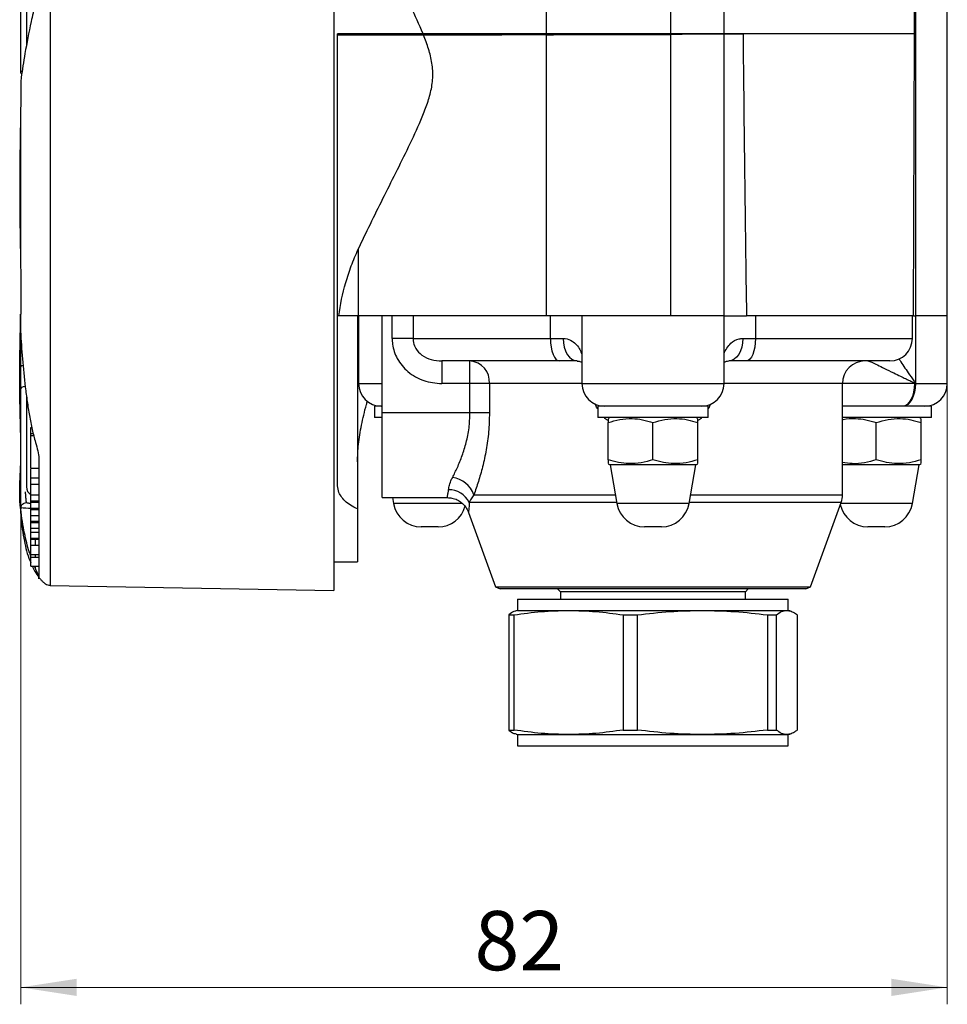
# Model space of a CAD drawing. Units: millimetres. Extents: x 6 to 413, y 7 to 291.
# Drawn here: x 267 to 322, y 135 to 193 of the extents above; entities that cross this region are included whole.
import ezdxf

# ---------------------------------------------------------------- set-up
doc = ezdxf.new("R2010")
doc.units = ezdxf.units.MM
doc.styles.add('SLDTEXTSTYLE2', font='TXT', dxfattribs={"width": 0.75})
doc.dimstyles.new('SLDDIMSTYLE0', dxfattribs={"dimtxt": 3.5, "dimasz": 3.302, "dimexe": 0, "dimexo": 0.0625, "dimgap": 0.875, "dimtad": 1, "dimdec": 0, "dimlfac": 1.5, "dimrnd": 1e-09, "dimzin": 12, "dimdsep": 46, "dimtxsty": 'SLDTEXTSTYLE2', "dimsah": 1, "dimcen": 0.09, "dimadec": 0, "dimazin": 3, "dimtfac": 1, "dimtdec": 0, "dimtofl": 0, "dimtmove": 0, "dimatfit": 3, "dimfxl": 1, "dimfrac": 2, "dimtolj": 1, "dimtzin": 12, "dimarcsym": 0})

# ---------------------------------------------------------------- blocks, each defined once
blk = doc.blocks.new('_D_3')
at = {"color": 7, "linetype": 'Continuous', "lineweight": 0}
for p, q in [((267.17, 188.716), (267.17, 134.621)), ((321.936, 174.289), (321.936, 134.621)), ((267.17, 135.621), (321.936, 135.621))]:
    blk.add_line(p, q, dxfattribs=at)
at = {"color": 7, "linetype": 'Continuous', "lineweight": 18}
for points in [[(267.17, 135.621), (270.472, 135.113), (270.472, 136.129)], [(321.936, 135.621), (318.634, 136.129), (318.634, 135.113)]]:
    blk.add_solid(points, dxfattribs=at)
at = {"color": 7, "linetype": 'Continuous', "lineweight": 18, "insert": (293.988, 140.132), "char_height": 3.5, "attachment_point": 1, "style": 'SLDTEXTSTYLE2'}
blk.add_mtext('82', dxfattribs=at)

msp = doc.modelspace()

# ---------------------------------------------------------------- linework, layer by layer
at = {"color": 7, "linetype": 'Continuous', "lineweight": 25}
for p, q in [((320.04559682, 227.95554768), (320.04559682, 175.28888101)), ((321.93611203, 175.28888101), (321.93611203, 227.95554768)), ((320.00345211, 191.95554768), (320.00345211, 221.28888101)), ((298.24168864, 191.95554768), (298.24168864, 213.02221434)), ((305.5769009, 213.02221434), (305.5769009, 191.95554768)), ((308.73678545, 191.95554768), (308.73678545, 213.02221434)), ((267.50345211, 210.27412326), (267.50345211, 191.23449273)), ((267.17011878, 189.71647958), (267.17011878, 199.85396196)), ((285.88631811, 165.3508596), (285.88631811, 191.95554768)), ((290.94467322, 191.95554768), (285.88631811, 191.95554768)), ((286.58631811, 191.95554768), (286.58631811, 191.8859084)), ((298.24168864, 191.95554768), (290.94467322, 191.95554768)), ((305.5769009, 191.95554768), (298.24168864, 191.95554768)), ((298.91965144, 191.93132804), (298.91965144, 191.95554768)), ((302.87011878, 191.95554768), (302.87011878, 191.93840355)), ((308.73678545, 191.95554768), (305.5769009, 191.95554768)), ((306.20345211, 191.93840355), (306.20345211, 191.95554768)), ((308.65039016, 191.940776), (308.73386197, 191.93709269)), ((309.86097378, 191.95554768), (308.73678545, 191.95554768)), ((308.73678545, 175.28888101), (308.73678545, 191.940776)), ((319.93678545, 175.28888101), (320.00345211, 191.95554768)), ((285.88631811, 175.28888101), (285.88631811, 191.86019805)), ((298.24168864, 175.28888101), (298.24168864, 191.89476575)), ((305.5769009, 191.91736153), (305.5769009, 175.28888101)), ((267.17011878, 189.62312117), (267.17011878, 189.71647958)), ((267.17011878, 189.62312117), (267.23637729, 189.62312117)), ((287.11647684, 179.2214954), (287.11647684, 175.28888101)), ((285.9654519, 175.28888101), (285.88631811, 175.28888101)), ((287.11647684, 175.28888101), (285.9654519, 175.28888101)), ((287.07011878, 175.28888101), (287.07011878, 163.8865316)), ((298.24168864, 175.28888101), (287.11647684, 175.28888101)), ((287.13745887, 175.28888101), (287.13745887, 171.28888101)), ((288.53678545, 169.55554768), (288.53678545, 175.28888101)), ((289.12034401, 173.95554768), (289.12034401, 175.28888101)), ((290.35365932, 175.28888101), (290.35365932, 173.95554768)), ((305.5769009, 175.28888101), (298.24168864, 175.28888101)), ((298.47598122, 173.95554768), (298.47598122, 175.28888101)), ((300.33678545, 175.28888101), (300.33678545, 171.28888101)), ((308.73678545, 175.28888101), (305.5769009, 175.28888101)), ((308.73678545, 171.28888101), (308.73678545, 175.28888101)), ((308.73678545, 175.28888101), (310.06595768, 175.28888101)), ((319.93678545, 175.28888101), (310.06595768, 175.28888101)), ((310.59758967, 175.28888101), (310.59758967, 173.95554768)), ((319.87011878, 173.95554768), (319.87011878, 175.28888101)), ((319.93678545, 175.28888101), (320.04559682, 175.28888101)), ((320.04559682, 175.28888101), (320.04559682, 171.28888101)), ((321.93611203, 175.28888101), (320.04559682, 175.28888101)), ((321.93611203, 171.28888101), (321.93611203, 175.28888101)), ((290.35365932, 173.95554768), (289.12034401, 173.95554768)), ((290.35365932, 173.95554768), (298.47598122, 173.95554768)), ((298.47598122, 173.95554768), (299.22666899, 173.95554768)), ((309.84690191, 173.95554768), (310.59758967, 173.95554768)), ((299.00300768, 172.62221434), (292.05123825, 172.62221434)), ((292.05123825, 172.62221434), (292.05123825, 171.28888101)), ((293.72136436, 171.28888101), (293.72136436, 172.62221434)), ((300.05397055, 172.62221434), (299.00300768, 172.62221434)), ((310.07056322, 172.62221434), (309.01960035, 172.62221434)), ((318.53678545, 172.62221434), (310.07056322, 172.62221434)), ((293.72136436, 171.28888101), (292.05123825, 171.28888101)), ((294.87194107, 171.28888101), (293.72136436, 171.28888101)), ((293.72136436, 169.55554768), (293.72136436, 171.28888101)), ((294.87194107, 171.28888101), (294.87194107, 169.55554768)), ((315.73678545, 164.72398365), (315.73678545, 171.28888101)), ((320.02773496, 171.28888101), (319.99392265, 171.28888101)), ((320.02773496, 171.28888101), (320.04559682, 171.28888101)), ((267.50345211, 170.54086069), (267.50345211, 165.18848636)), ((288.0707922, 169.95554768), (288.0707922, 169.28888101)), ((288.53678545, 169.95554768), (288.0707922, 169.95554768)), ((301.27011878, 169.95554768), (301.27011878, 169.28888101)), ((307.80345211, 169.95554768), (301.27011878, 169.95554768)), ((307.80345211, 169.28888101), (307.80345211, 169.95554768)), ((317.92674218, 169.95554768), (315.73678545, 169.95554768)), ((321.0027787, 169.95554768), (317.92674218, 169.95554768)), ((321.0027787, 169.28888101), (321.0027787, 169.95554768)), ((288.53678545, 169.28888101), (288.0707922, 169.28888101)), ((288.53678545, 164.55554768), (288.53678545, 169.55554768)), ((293.72136436, 169.55554768), (288.53678545, 169.55554768)), ((294.87194107, 169.55554768), (293.72136436, 169.55554768)), ((307.80345211, 169.28888101), (301.27011878, 169.28888101)), ((302.00345211, 169.28888101), (301.88678545, 169.22152348)), ((307.18678545, 169.22152348), (307.07011878, 169.28888101)), ((321.0027787, 169.28888101), (315.73678545, 169.28888101)), ((320.38611203, 169.22152348), (320.26944536, 169.28888101)), ((267.77011878, 168.68497275), (267.82285415, 168.68497275)), ((267.77011878, 168.344376), (267.77011878, 168.68497275)), ((301.88678545, 166.79292699), (301.88678545, 168.98483502)), ((304.53678545, 166.79292699), (304.53678545, 168.98483502)), ((307.18678545, 166.79292699), (307.18678545, 168.98483502)), ((317.73611203, 166.79292699), (317.73611203, 168.98483502)), ((320.38611203, 166.79292699), (320.38611203, 168.98483502)), ((267.77011878, 168.344376), (267.90256985, 168.344376)), ((267.94053592, 168.19394142), (267.77011878, 168.19394142)), ((267.77011878, 167.82032213), (267.77011878, 168.03585854)), ((301.88678545, 166.55623854), (302.00345211, 166.48888101)), ((302.00345211, 166.48888101), (302.40345211, 164.19534335)), ((307.07011878, 166.48888101), (302.00345211, 166.48888101)), ((306.67011878, 164.19534335), (307.07011878, 166.48888101)), ((307.07011878, 166.48888101), (307.18678545, 166.55623854)), ((320.26944536, 166.48888101), (315.73678545, 166.48888101)), ((319.86944536, 164.19534335), (320.26944536, 166.48888101)), ((320.26944536, 166.48888101), (320.38611203, 166.55623854)), ((267.77011878, 166.29365081), (268.23678545, 166.29365081)), ((267.77011878, 165.71176013), (267.77011878, 166.26354512)), ((267.77011878, 165.71176013), (268.23678545, 165.71176013)), ((267.77011878, 165.34878551), (267.77011878, 165.71176013)), ((267.77011878, 165.34878551), (268.23678545, 165.34878551)), ((267.77011878, 164.71662484), (267.77011878, 165.34878551)), ((267.77011878, 164.71662484), (268.23678545, 164.71662484)), ((267.77011878, 164.35935222), (267.77011878, 164.71662484)), ((267.77011878, 164.35935222), (268.23678545, 164.35935222)), ((267.77011878, 164.28504926), (267.77011878, 164.35935222)), ((267.77011878, 163.9283363), (267.77011878, 164.28504926)), ((267.77011878, 164.28504926), (268.23678545, 164.28504926)), ((288.53678545, 164.55554768), (292.37893104, 164.55554768)), ((289.14130479, 164.55554768), (289.20412553, 164.19534335)), ((313.84121355, 159.28084003), (315.65637561, 164.26795679)), ((267.77011878, 163.9283363), (268.23678545, 163.9283363)), ((267.77011878, 163.84862598), (267.77011878, 163.9283363)), ((267.77011878, 163.84862598), (268.23678545, 163.84862598)), ((267.77011878, 163.48888978), (267.77011878, 163.84862598)), ((267.77011878, 163.48888978), (268.23678545, 163.48888978)), ((267.77011878, 163.15522913), (267.77011878, 163.48888978)), ((287.07011878, 163.8865316), (287.07011878, 160.75554768)), ((293.63181291, 163.67829972), (295.23235734, 159.28084003)), ((267.77011878, 163.15522913), (268.23678545, 163.15522913)), ((267.77011878, 163.07717555), (267.77011878, 163.15522913)), ((267.77011878, 163.07717555), (268.23678545, 163.07717555)), ((267.77011878, 162.74809081), (267.77011878, 163.07717555)), ((267.77011878, 162.74809081), (268.23678545, 162.74809081)), ((267.77011878, 162.50576363), (267.77011878, 162.74809081)), ((267.77011878, 162.50576363), (268.23678545, 162.50576363)), ((267.77011878, 162.15041127), (267.77011878, 162.50576363)), ((291.83745887, 162.82221434), (290.83745887, 162.82221434)), ((305.03678545, 162.82221434), (304.03678545, 162.82221434)), ((318.23611203, 162.82221434), (317.23611203, 162.82221434)), ((267.77011878, 162.15041127), (268.23678545, 162.15041127)), ((267.77011878, 162.0973926), (267.77011878, 162.15041127)), ((267.77011878, 162.0973926), (268.23678545, 162.0973926)), ((267.77011878, 161.75247188), (267.77011878, 162.0973926)), ((267.77011878, 161.75247188), (268.03678545, 161.75247188)), ((267.77011878, 161.18987808), (267.77011878, 161.75247188)), ((268.03678545, 161.75247188), (268.03678545, 162.0973926)), ((268.03678545, 161.75247188), (268.23678545, 161.75247188)), ((267.77011878, 161.18987808), (268.23678545, 161.18987808)), ((267.77011878, 161.04301059), (267.77011878, 161.18987808)), ((268.03678545, 161.04301059), (268.03678545, 161.18987808)), ((267.77011878, 161.04301059), (268.03678545, 161.04301059)), ((267.77011878, 160.49724818), (267.77011878, 161.04301059)), ((268.03678545, 161.04301059), (268.23678545, 161.04301059)), ((285.67011878, 160.75554768), (287.07011878, 160.75554768)), ((267.77011878, 160.49724818), (268.23678545, 160.49724818)), ((268.03576085, 160.36549664), (267.98734594, 160.49724818)), ((268.90345211, 159.36677196), (285.67011878, 159.07398792)), ((295.23235734, 159.28084003), (295.50104765, 159.15554768)), ((295.23235734, 159.28084003), (313.84121355, 159.28084003)), ((313.57252324, 159.15554768), (295.50104765, 159.15554768)), ((298.90345211, 159.15554768), (299.07011878, 158.98888101)), ((299.07011878, 158.98888101), (299.07011878, 158.55554768)), ((310.00345211, 158.98888101), (299.07011878, 158.98888101)), ((310.00345211, 158.98888101), (310.17011878, 159.15554768)), ((310.00345211, 158.55554768), (310.00345211, 158.98888101)), ((313.57252324, 159.15554768), (313.84121355, 159.28084003)), ((296.53678545, 158.55554768), (296.53678545, 157.88888101)), ((296.53678545, 158.55554768), (312.53678545, 158.55554768)), ((312.53678545, 157.88888101), (312.53678545, 158.55554768)), ((296.53678545, 157.88888101), (296.44650326, 157.86468997)), ((296.53678545, 157.88888101), (299.54927991, 157.88888101)), ((299.54927991, 157.88888101), (307.46000521, 157.88888101)), ((307.46000521, 157.88888101), (312.44751075, 157.88888101)), ((312.44751075, 157.88888101), (312.53678545, 157.88888101)), ((312.62706764, 157.86468997), (312.53678545, 157.88888101)), ((296.01181227, 157.62093182), (296.32553644, 157.62093182)), ((296.01181227, 157.62093182), (296.01181227, 150.82349687)), ((296.32553644, 150.82349687), (296.32553644, 157.62093182)), ((302.77302338, 157.62093182), (303.62201386, 157.62093182)), ((302.77302338, 157.62093182), (302.77302338, 150.82349687)), ((303.62201386, 150.82349687), (303.62201386, 157.62093182)), ((311.29799656, 157.62093182), (311.29799656, 150.82349687)), ((311.29799656, 157.62093182), (311.83326287, 157.62093182)), ((311.83326287, 150.82349687), (311.83326287, 157.62093182)), ((313.06175862, 157.62093182), (313.06175862, 150.82349687)), ((296.01181227, 150.82349687), (296.32553644, 150.82349687)), ((302.77302338, 150.82349687), (303.62201386, 150.82349687)), ((311.29799656, 150.82349687), (311.83326287, 150.82349687)), ((296.44650326, 150.57973872), (296.53678545, 150.55554768)), ((296.53678545, 150.55554768), (296.53678545, 149.88888101)), ((296.53678545, 150.55554768), (299.54927991, 150.55554768)), ((299.54927991, 150.55554768), (307.46000521, 150.55554768)), ((307.46000521, 150.55554768), (312.44751075, 150.55554768)), ((312.44751075, 150.55554768), (312.53678545, 150.55554768)), ((312.53678545, 150.55554768), (312.62706764, 150.57973872)), ((312.53678545, 149.88888101), (312.53678545, 150.55554768)), ((296.53678545, 149.88888101), (312.53678545, 149.88888101))]:
    msp.add_line(p, q, dxfattribs=at)
at = {"color": 8, "linetype": 'Continuous', "lineweight": 25}
for p, q in [((287.11647684, 191.95554768), (287.11647684, 191.92470945)), ((320.00345211, 191.95554768), (309.86097378, 191.95554768)), ((267.2508665, 189.71647958), (267.17011878, 189.71647958)), ((310.59758967, 173.95554768), (319.87011878, 173.95554768)), ((287.13745887, 171.28888101), (288.53678545, 171.28888101)), ((300.33678545, 171.28888101), (294.87194107, 171.28888101)), ((300.33678545, 171.28888101), (308.73678545, 171.28888101)), ((315.73678545, 171.28888101), (308.73678545, 171.28888101)), ((319.99392265, 171.28888101), (315.73678545, 171.28888101)), ((320.04559682, 171.28888101), (321.93611203, 171.28888101)), ((293.95138942, 164.72398365), (302.31125562, 164.72398365)), ((306.76231527, 164.72398365), (315.73678545, 164.72398365)), ((293.28805304, 164.19534335), (289.20412553, 164.19534335)), ((302.39078811, 164.26795679), (293.67894406, 164.26795679)), ((306.67011878, 164.19534335), (302.40345211, 164.19534335)), ((315.65637561, 164.26795679), (306.68278279, 164.26795679)), ((319.86944536, 164.19534335), (315.62994648, 164.19534335)), ((268.03576085, 160.36549664), (268.03576085, 160.49724818))]:
    msp.add_line(p, q, dxfattribs=at)
at = {"color": 7, "linetype": 'Continuous', "lineweight": 25, "flags": 128}
for points in [[(298.47598122, 173.95554768), (298.48610789, 173.69542725), (298.51609872, 173.4453031), (298.56480119, 173.21478737), (298.6303437, 173.01273863), (298.71020747, 172.84692153), (298.80132338, 172.7237083), (298.90018992, 172.64783397), (299.00300768, 172.62221434)], [(299.22666899, 173.95554768), (299.24256535, 173.69542725), (299.28964357, 173.4453031), (299.36609444, 173.21478737), (299.46898, 173.01273863), (299.59434643, 172.84692153), (299.73737595, 172.7237083), (299.89257202, 172.64783397), (300.05397055, 172.62221434)], [(309.84690191, 173.95554768), (309.83100554, 173.69542725), (309.78392733, 173.4453031), (309.70747645, 173.21478737), (309.60459089, 173.01273863), (309.47922447, 172.84692153), (309.33619495, 172.7237083), (309.18099887, 172.64783397), (309.01960035, 172.62221434)], [(310.59758967, 173.95554768), (310.58746301, 173.69542725), (310.55747217, 173.4453031), (310.5087697, 173.21478737), (310.4432272, 173.01273863), (310.36336343, 172.84692153), (310.27224751, 172.7237083), (310.17338098, 172.64783397), (310.07056322, 172.62221434)], [(319.99392265, 171.28888101), (319.98034741, 171.02876058), (319.94014337, 170.77863643), (319.87485556, 170.5481207), (319.78699294, 170.34607197), (319.67993204, 170.18025486), (319.55778713, 170.05704163), (319.42525218, 169.9811673), (319.28742043, 169.95554768)], [(320.02773496, 171.28888101), (320.01351002, 171.02876058), (319.97138187, 170.77863643), (319.90296946, 170.5481207), (319.81090185, 170.34607197), (319.69871715, 170.18025486), (319.57072654, 170.05704163), (319.43184863, 169.9811673), (319.28742043, 169.95554768)], [(320.04559682, 171.28888101), (320.03150917, 171.02876058), (319.9897876, 170.77863643), (319.92203543, 170.5481207), (319.83085637, 170.34607197), (319.71975435, 170.18025486), (319.59299897, 170.05704163), (319.45546137, 169.9811673), (319.31242705, 169.95554768)]]:
    msp.add_lwpolyline(points, dxfattribs=at)
at = {"color": 7, "linetype": 'Continuous', "lineweight": 25}
for centre, radius, start, end in [((318.53678545, 173.95554768), 1.33333333, 270, 0), ((293.62272882, 171.37399682), 1.2521086, 356.1021426675, 85.4818125012), ((317.07011878, 171.28888101), 1.33333333, 90, 180), ((267.39932059, 170.81595654), 0.29632718, 83.2736841487, 171.0812431036), ((288.4707922, 171.28888101), 1.33333333, 180, 270), ((301.67011878, 171.28888101), 1.33333333, 180, 270), ((307.40345211, 171.28888101), 1.33333333, 270, 0), ((320.6027787, 171.28888101), 1.33333333, 270, 0), ((268.03678545, 165.18848636), 0.53333333, 180, 240), ((292.48943747, 164.20197308), 1.55235258, 19.6498223044, 82.5311550769), ((292.45548885, 163.65082091), 1.3702917, 26.7673130758, 89.9989621784), ((314.40345211, 164.72398365), 1.33333333, 340, 0), ((290.83745887, 164.48020169), 1.65798735, 189.8930566635, 270), ((291.83745887, 164.48020169), 1.65798735, 270, 345.2050806394), ((304.03678545, 164.48020169), 1.65798735, 189.8930566635, 270), ((305.03678545, 164.48020169), 1.65798735, 270, 350.1069433365), ((317.23611203, 164.48020169), 1.65798735, 191.6183201276, 270), ((318.23611203, 164.48020169), 1.65798735, 270, 350.1069433365)]:
    msp.add_arc(centre, radius, start, end, dxfattribs=at)
at = {"color": 8, "linetype": 'Continuous', "lineweight": 25}
msp.add_arc((267.34462138, 172.12867826), 0.23951732, 99.9247979466, 173.6436524108, dxfattribs=at)
msp.add_ellipse((271.61613467, 189.53485787), major_axis=(4.4247241, 25.56245521), ratio=0.3208200384, start_param=3.1392252395, end_param=3.2109181861, dxfattribs=at)
at = {"color": 7, "linetype": 'Continuous', "lineweight": 25}
for points, knots in [([(268.90345211, 219.65988223), (268.90345211, 219.66422985), (268.90345211, 219.67566475), (268.90345211, 219.49242499), (268.90345211, 219.02266219), (268.90345211, 218.34571476), (268.90345211, 217.54499715), (268.90345211, 216.68450729), (268.90345211, 215.73850866), (268.90345211, 214.81851621), (268.90345211, 214.05538376), (268.90345211, 213.40493508), (268.90345211, 212.74597252), (268.90345211, 212.00614754), (268.90345211, 211.0366725), (268.90345211, 209.83239068), (268.90345211, 208.49394649), (268.90345211, 207.06968378), (268.90345211, 205.61675784), (268.90345211, 204.03190025), (268.90345211, 202.44103791), (268.90345211, 200.81971026), (268.90345211, 199.32204309), (268.90345211, 197.87686406), (268.90345211, 196.42174612), (268.90345211, 194.84668717), (268.90345211, 193.16978342), (268.90345211, 191.44618304), (268.90345211, 189.68203348), (268.90345211, 188.03220078), (268.90345211, 186.53182613), (268.90345211, 185.18210309), (268.90345211, 183.86485269), (268.90345211, 182.58557184), (268.90345211, 181.33969992), (268.90345211, 180.16273043), (268.90345211, 179.04742404), (268.90345211, 177.96150716), (268.90345211, 176.87213947), (268.90345211, 175.63514503), (268.90345211, 174.18544055), (268.90345211, 172.49674783), (268.90345211, 170.89249353), (268.90345211, 169.44335226), (268.90345211, 168.1963803), (268.90345211, 167.14723056), (268.90345211, 166.35898712), (268.90345211, 165.72271866), (268.90345211, 165.15086237), (268.90345211, 164.5598586), (268.90345211, 163.78916376), (268.90345211, 162.68998561), (268.90345211, 161.41848191), (268.90345211, 160.35708127), (268.90345211, 159.65626124), (268.90345211, 159.3658557), (268.90345211, 159.38523278), (268.90345211, 159.39311838)], [0, 0, 0, 0, 0.008923305, 0.0234696316, 0.0382834883, 0.0536370184, 0.0696424083, 0.086147017, 0.102903644, 0.1249027443, 0.1468880305, 0.1685532111, 0.1863580176, 0.2033498705, 0.2197976271, 0.2365456415, 0.254084646, 0.2723428774, 0.2910027968, 0.3097569909, 0.334747987, 0.3594038451, 0.3829565932, 0.3997046076, 0.4161523642, 0.4352341455, 0.4553223467, 0.4760983791, 0.4970946506, 0.5180955622, 0.534542198, 0.5507286852, 0.5664219479, 0.581484289, 0.5960306156, 0.6108444723, 0.6261980024, 0.6422033923, 0.658708001, 0.675464628, 0.6974637283, 0.7194490145, 0.7411141951, 0.7589190017, 0.7759108545, 0.7923586112, 0.8091066256, 0.82664563, 0.8449038614, 0.8635637809, 0.8823179749, 0.9073089711, 0.9319648292, 0.9555175772, 0.9722655916, 0.9887133483, 1, 1, 1, 1]), ([(285.67011878, 219.83305249), (285.67011878, 219.76677145), (285.67011878, 219.59638536), (285.67011878, 218.96168746), (285.67011878, 217.90761874), (285.67011878, 216.78449586), (285.67011878, 215.80497376), (285.67011878, 215.1124055), (285.67011878, 214.51637797), (285.67011878, 213.95692953), (285.67011878, 213.3968234), (285.67011878, 212.79096188), (285.67011878, 212.08517751), (285.67011878, 211.17850369), (285.67011878, 209.97281413), (285.67011878, 208.28758455), (285.67011878, 206.63231421), (285.67011878, 205.11041603), (285.67011878, 203.94974975), (285.67011878, 202.80853949), (285.67011878, 201.65417331), (285.67011878, 200.49989646), (285.67011878, 199.36556484), (285.67011878, 198.21940877), (285.67011878, 196.96318809), (285.67011878, 195.53123248), (285.67011878, 193.67864846), (285.67011878, 191.92917807), (285.67011878, 190.26558724), (285.67011878, 188.94148148), (285.67011878, 187.55365688), (285.67011878, 186.10793325), (285.67011878, 184.66204808), (285.67011878, 183.29882523), (285.67011878, 182.0159708), (285.67011878, 180.74077861), (285.67011878, 179.45094227), (285.67011878, 177.91987861), (285.67011878, 176.54682719), (285.67011878, 175.19807661), (285.67011878, 174.07361536), (285.67011878, 172.81990313), (285.67011878, 171.47771381), (285.67011878, 170.13585288), (285.67011878, 168.91412447), (285.67011878, 167.84138946), (285.67011878, 166.89160083), (285.67011878, 166.09787349), (285.67011878, 165.33108304), (285.67011878, 164.72747473), (285.67011878, 164.12420947), (285.67011878, 163.76268376), (285.67011878, 163.58198659)], [0, 0, 0, 0, 0.01314062218, 0.03378008155, 0.05497181121, 0.0888017603, 0.10575451041, 0.12269309106, 0.14238136541, 0.16208872604, 0.18179234959, 0.20146663693, 0.21742043706, 0.23379965618, 0.25444936365, 0.2756511386, 0.30944250508, 0.32637671681, 0.34329551737, 0.36295752784, 0.38263787535, 0.40231503196, 0.42196359174, 0.43792407927, 0.45431205626, 0.47478690369, 0.49581415099, 0.52976448228, 0.54677551494, 0.56377200743, 0.58351074451, 0.60326923326, 0.62302342959, 0.64274859343, 0.65869390995, 0.67506622063, 0.69570584575, 0.71689774051, 0.75072741596, 0.76768003162, 0.78461847829, 0.80430676152, 0.82401413097, 0.84371776296, 0.86339205846, 0.87934585259, 0.89572506732, 0.91637484539, 0.93757669072, 0.96877501255, 0.98439317977, 1, 1, 1, 1]), ([(290.94467322, 191.95554768), (290.71388173, 192.48854986), (290.25217043, 193.55485058), (289.20874719, 195.62596655), (288.14518661, 197.74609676), (287.38840056, 199.32299761), (287.11647684, 199.88959995)], [0, 0, 0, 0, 0.193926989, 0.3879618078, 0.7800861904, 1, 1, 1, 1]), ([(268.03576085, 193.80242093), (268.02625697, 193.76181792), (267.9359142, 193.3758504), (267.70546381, 192.32967273), (267.42025986, 190.85942899), (267.24287709, 189.74725718), (267.18406477, 189.26470762), (267.17759887, 189.21165546)], [0, 0, 0, 0, 0.02347868491, 0.22318569083, 0.62315512233, 0.9585691635, 1, 1, 1, 1]), ([(306.24847903, 191.93838864), (306.24843421, 191.93770305), (306.24832281, 191.93599873), (306.02484171, 191.9335576), (305.63398769, 191.93139076), (305.11203833, 191.93001888), (304.52707804, 191.92955791), (303.94324883, 191.93004966), (303.42436441, 191.93144957), (303.03874934, 191.93363923), (302.82208117, 191.93606332), (302.82497343, 191.93773539), (302.82610254, 191.93838815)], [0, 0, 0, 0, 0.0722613738, 0.1796360261, 0.2870099007, 0.3943825361, 0.5017539754, 0.6091246905, 0.7164953961, 0.8238668098, 0.9312394126, 1, 1, 1, 1]), ([(308.65039016, 191.940776), (308.58762153, 191.9424043), (308.56815086, 191.94399005), (308.60227449, 191.9462978), (308.62465114, 191.94705759), (308.68976059, 191.94850314), (308.73248719, 191.94919472), (308.83811026, 191.95051163), (308.90138448, 191.95113995), (309.04740353, 191.95230829), (309.1291462, 191.95284158), (309.30951948, 191.95380429), (309.40815088, 191.95423373), (309.62271405, 191.95498099), (309.73863859, 191.95529758), (309.86097378, 191.95554768)], [0, 0, 0, 0, 0.25, 0.25, 0.375, 0.375, 0.5, 0.5, 0.625, 0.625, 0.75, 0.75, 0.875, 0.875, 1, 1, 1, 1]), ([(285.88631811, 191.91140815), (285.88631811, 191.91222227), (285.91380465, 191.91312116), (286.02166449, 191.91509383), (286.10358047, 191.91618078), (286.31446122, 191.91844812), (286.44340441, 191.91963589), (286.74983652, 191.92213264), (286.92353547, 191.92341012), (287.11647684, 191.92470945)], [0, 0, 0, 0, 0.25, 0.25, 0.5, 0.5, 0.75, 0.75, 1, 1, 1, 1]), ([(286.58902626, 191.89858966), (286.58812694, 191.89854493), (286.55887353, 191.89708974), (286.66469923, 191.89470297), (286.91334367, 191.89153501), (287.35177182, 191.88907714), (287.93484438, 191.88726668), (288.65898431, 191.88617464), (289.49654674, 191.88578609), (290.42855742, 191.88613318), (291.42516101, 191.88718537), (292.46023962, 191.8889529), (293.50345582, 191.89138554), (294.52492751, 191.89447107), (295.49714883, 191.8981385), (296.38982891, 191.90234992), (297.18155031, 191.9070113), (297.84441216, 191.9120526), (298.36780698, 191.91735558), (298.72075459, 191.92279625), (298.90745503, 191.92753125), (298.90064629, 191.93029854), (298.89811327, 191.93132804)], [0, 0, 0, 0, 0.0017030363, 0.0553973413, 0.109091644, 0.1627854185, 0.2164791914, 0.2701725185, 0.3238658449, 0.3775589141, 0.4312519839, 0.4849450397, 0.5386380972, 0.5923313869, 0.646024679, 0.6997184005, 0.7534121245, 0.8071063749, 0.860800627, 0.9144953507, 0.9681900743, 1, 1, 1, 1]), ([(287.11647684, 179.2214954), (287.58563882, 180.21404017), (288.07705215, 181.21142271), (288.82982908, 182.72140692), (289.08337469, 183.22706521), (289.59099686, 184.24519466), (289.84527986, 184.75756371), (290.34492857, 185.79371173), (290.59070249, 186.31619797), (290.92961795, 187.11288498), (291.03752213, 187.38081443), (291.23334189, 187.9254086), (291.32176595, 188.20346198), (291.45791041, 188.76930058), (291.50440825, 189.0546075), (291.53493386, 189.63208354), (291.51742622, 189.92748058), (291.42702952, 190.50023097), (291.35603983, 190.7799087), (291.18503123, 191.33160343), (291.08493697, 191.6039586), (290.97762835, 191.87344897)], [0, 0, 0, 0, 0.25, 0.25, 0.375, 0.375, 0.5, 0.5, 0.625, 0.625, 0.6875, 0.6875, 0.75, 0.75, 0.8125, 0.8125, 0.875, 0.875, 0.9375, 0.9375, 1, 1, 1, 1]), ([(298.24168864, 191.89476575), (297.7306585, 191.89211702), (297.18620922, 191.88969723), (296.32135392, 191.88635464), (296.02496786, 191.88528883), (295.41545623, 191.88325029), (295.10524091, 191.88228787), (294.17017245, 191.87959304), (293.53621809, 191.87803471), (292.56908477, 191.87603028), (292.2448999, 191.87542098), (291.60659928, 191.87433947), (291.29057067, 191.87386318), (290.97762835, 191.87344897)], [0, 0, 0, 0, 0.25, 0.25, 0.375, 0.375, 0.5, 0.5, 0.75, 0.75, 0.875, 0.875, 1, 1, 1, 1]), ([(298.24168864, 191.89476575), (299.33279974, 191.90042109), (300.49157377, 191.90530119), (302.32692733, 191.91110254), (302.9550421, 191.91278079), (304.2447896, 191.91554398), (304.90697184, 191.91662615), (305.5769009, 191.91736153)], [0, 0, 0, 0, 0.5, 0.5, 0.75, 0.75, 1, 1, 1, 1]), ([(308.72674723, 191.93636244), (308.72353846, 191.93540544), (308.71629643, 191.93324555), (308.56166463, 191.93010192), (308.29721459, 191.9269781), (307.92019102, 191.92420037), (307.45020948, 191.92179719), (306.89500918, 191.91984027), (306.269563, 191.91828383), (305.81027825, 191.91767227), (305.5769009, 191.91736153)], [0, 0, 0, 0, 0.1016247858, 0.2293617631, 0.3570987348, 0.4848350244, 0.6125713077, 0.7403062935, 0.8680412744, 1, 1, 1, 1]), ([(267.17759887, 189.21165546), (267.17699924, 189.0398389), (267.17355313, 188.05238955), (267.13609345, 186.17945574), (267.11668221, 184.51306112), (267.10657618, 183.64549034)], [0, 0, 0, 0, 0.0917198554, 0.5271244304, 1, 1, 1, 1]), ([(267.10657618, 183.64549034), (267.1059308, 183.51943451), (267.10484387, 183.3071332), (267.10420839, 183.05274358), (267.10397268, 182.90265507), (267.10388196, 182.81688513), (267.10379218, 182.52934659), (267.10473111, 182.22044042), (267.10633446, 181.93476142), (267.10657618, 181.89169176)], [0, 0, 0, 0, 0.2141558382, 0.3606780042, 0.4339387852, 0.4705816581, 0.5073419751, 0.9257256826, 1, 1, 1, 1]), ([(267.10657618, 181.89169176), (267.1073761, 181.77270473), (267.1104243, 181.31928734), (267.12155879, 180.40336359), (267.15418253, 178.76330134), (267.18250852, 176.65934788), (267.16086058, 175.13739805), (267.15003674, 174.37643283)], [0, 0, 0, 0, 0.0442620275, 0.1686669058, 0.3440667698, 0.6720375665, 1, 1, 1, 1]), ([(285.9654519, 175.28888101), (286.04857012, 175.94582562), (286.18992028, 176.60209617), (286.47584151, 177.58637519), (286.58376188, 177.91438899), (286.8273258, 178.56933176), (286.96276834, 178.89631439), (287.11647684, 179.2214954)], [0, 0, 0, 0, 0.5, 0.5, 0.75, 0.75, 1, 1, 1, 1]), ([(267.10657648, 172.15519564), (267.11027954, 172.49896487), (267.11804314, 173.21968882), (267.14569311, 174.28450931), (267.15518924, 175.04744486), (267.1593557, 175.38218603)], [0, 0, 0, 0, 0.3385526325, 0.709787198, 1, 1, 1, 1]), ([(267.15003674, 174.37643283), (267.18431155, 173.83649319), (267.25321302, 172.75107109), (267.39797345, 171.36004694), (267.54438159, 170.23845423), (267.67750544, 169.3985667), (267.83441647, 168.57606247), (267.96975185, 168.06560164), (268.03576085, 167.81662748)], [0, 0, 0, 0, 0.2495649382, 0.5016918141, 0.6276624924, 0.7536964261, 0.8798669331, 1, 1, 1, 1]), ([(289.12034401, 173.95554768), (289.12507818, 173.84255807), (289.14240431, 173.42903884), (289.33707763, 172.86433258), (289.69310369, 172.33878327), (290.05526909, 171.97149546), (290.49179955, 171.67341595), (291.14980138, 171.36913765), (291.69118669, 171.32093709), (292.05123825, 171.28888101)], [0, 0, 0, 0, 0.0771929927, 0.2825108152, 0.3959775665, 0.5094981716, 0.6325146692, 0.7556016708, 1, 1, 1, 1]), ([(290.35365932, 173.95554768), (290.35609785, 173.89892671), (290.35975511, 173.81400772), (290.4007548, 173.60813416), (290.53022758, 173.297932), (290.88761733, 172.92883093), (291.42992147, 172.66795078), (291.83970233, 172.63778595), (292.05123825, 172.62221434)], [0, 0, 0, 0, 0.06919651832, 0.10377954513, 0.25687311059, 0.47447522303, 0.72871508873, 1, 1, 1, 1]), ([(300.05104086, 172.61784294), (300.0717217, 172.61887807), (300.14919427, 172.62275575), (300.23712692, 172.59234459), (300.29967891, 172.56648483), (300.32743788, 172.53741904), (300.33678545, 172.52763141)], [0, 0, 0, 0, 0.105436328, 0.3949753996, 0.7962637951, 1, 1, 1, 1]), ([(308.73678545, 172.52416956), (308.75276977, 172.54144599), (308.78327097, 172.57441278), (308.87903626, 172.60499196), (308.952663, 172.62768401), (309.0179835, 172.62156058), (309.02022594, 172.62135037)], [0, 0, 0, 0, 0.3682350988, 0.7026640623, 0.9897925093, 1, 1, 1, 1]), ([(317.24324289, 172.62221434), (317.31148269, 172.60383261), (317.44476259, 172.56793103), (317.80371028, 172.39088801), (318.23649822, 172.17681158), (318.7028873, 171.94587224), (319.12798908, 171.74031002), (319.42550555, 171.59859889), (319.62638242, 171.50339565), (319.75923019, 171.4398003), (319.84602003, 171.39696651), (319.90228905, 171.36748981), (319.93863074, 171.34656087), (319.96331269, 171.33011195), (319.97915646, 171.31716816), (319.98862334, 171.30564853), (319.99315975, 171.29706226), (319.99369982, 171.29127059), (319.99392265, 171.28888101)], [0, 0, 0, 0, 0.1548248894, 0.3023902169, 0.453339077, 0.6355509406, 0.7602017273, 0.8433290142, 0.8979230281, 0.9334793674, 0.9565835896, 0.9716223238, 0.9814616117, 0.9879611437, 0.993597811, 0.9962448682, 0.998450677, 1, 1, 1, 1]), ([(267.10657625, 170.86189727), (267.10523496, 171.07002004), (267.10251251, 171.49244879), (267.10520867, 171.93213476), (267.10657648, 172.15519564)], [0, 0, 0, 0, 0.4926813661, 1, 1, 1, 1]), ([(267.10657624, 165.03860423), (267.10918915, 165.14276585), (267.11441393, 165.35104767), (267.13547634, 165.83305982), (267.16758926, 166.52799301), (267.1870536, 167.62824986), (267.14058157, 169.03710041), (267.11791196, 170.25359932), (267.10657625, 170.86189727)], [0, 0, 0, 0, 0.0883606312, 0.176686138, 0.3535810712, 0.5304562639, 0.7652094141, 1, 1, 1, 1]), ([(287.07011878, 166.65673645), (287.08259206, 167.00283497), (287.10754167, 167.69511643), (287.30459106, 168.83736386), (287.49291807, 169.69126984), (287.6393876, 170.18384239), (287.65943602, 170.25126461)], [0, 0, 0, 0, 0.3131311345, 0.6263386478, 0.948854073, 1, 1, 1, 1]), ([(292.69122323, 165.74115502), (292.78683647, 165.93246239), (292.98060639, 166.32016614), (293.26663017, 167.01985993), (293.50999532, 167.80299653), (293.68609794, 168.65496154), (293.70966971, 169.25690553), (293.72136436, 169.55554768)], [0, 0, 0, 0, 0.1980131141, 0.4012936402, 0.5972575732, 0.8001876138, 1, 1, 1, 1]), ([(294.87194107, 169.55554768), (294.86163053, 169.17816459), (294.84141854, 168.43837123), (294.68790259, 167.3617399), (294.47438027, 166.3782716), (294.2159489, 165.47556027), (294.04033833, 164.97667511), (293.95138942, 164.72398365)], [0, 0, 0, 0, 0.207006428, 0.405799798, 0.6105469179, 0.8027372307, 1, 1, 1, 1]), ([(301.88678545, 168.98483502), (302.11677815, 169.05319578), (302.5817504, 169.19139953), (303.27068429, 169.24196743), (303.92927918, 169.16776135), (304.33304991, 169.04618187), (304.53678545, 168.98483502)], [0, 0, 0, 0, 0.2645950636, 0.5349272389, 0.7653325419, 1, 1, 1, 1]), ([(301.88678545, 169.20455336), (301.88678545, 169.20736098), (301.88678545, 169.21766968), (301.88678545, 169.08289976), (301.88678545, 168.98483502)], [0, 0, 0, 0, 0.2723544386, 1, 1, 1, 1]), ([(304.53678545, 168.98483502), (304.76677815, 169.05319578), (305.2317504, 169.19139953), (305.92068429, 169.24196743), (306.57927918, 169.16776135), (306.98304991, 169.04618187), (307.18678545, 168.98483502)], [0, 0, 0, 0, 0.2645950636, 0.5349272389, 0.7653325419, 1, 1, 1, 1]), ([(307.18678545, 168.98483502), (307.18678545, 169.08260486), (307.18678545, 169.21697448), (307.18678545, 169.20792577), (307.18678545, 169.20546108)], [0, 0, 0, 0, 0.7276185646, 1, 1, 1, 1]), ([(315.73678545, 169.15351184), (315.75122674, 169.1573237), (316.00185479, 169.22347851), (316.47095307, 169.23611384), (317.1283813, 169.16915587), (317.53230121, 169.04664954), (317.73611203, 168.98483502)], [0, 0, 0, 0, 0.02198206045, 0.38149789181, 0.68791481744, 1, 1, 1, 1]), ([(317.73611203, 168.98483502), (317.96610473, 169.05319578), (318.43107699, 169.19139953), (319.12001087, 169.24196743), (319.77860577, 169.16776135), (320.18237649, 169.04618187), (320.38611203, 168.98483502)], [0, 0, 0, 0, 0.2645950636, 0.5349272389, 0.7653325419, 1, 1, 1, 1]), ([(320.38611203, 168.98483502), (320.38611203, 169.08260486), (320.38611203, 169.21697448), (320.38611203, 169.20792577), (320.38611203, 169.20546108)], [0, 0, 0, 0, 0.7276185646, 1, 1, 1, 1]), ([(267.77011878, 168.19394142), (267.77011878, 168.20689956), (267.77011878, 168.23888115), (267.77011878, 168.29213186), (267.77011878, 168.32729919), (267.77011878, 168.344376)], [0, 0, 0, 0, 0.25947903926, 0.64041221661, 1, 1, 1, 1]), ([(267.77011878, 166.31293354), (267.77011878, 166.31507734), (267.77011878, 166.32039213), (267.77011878, 166.49677499), (267.77011878, 166.71845633), (267.77011878, 167.07557468), (267.77011878, 167.52390877), (267.77011878, 167.89005997), (267.77011878, 168.12770109), (267.77011878, 168.20087082), (267.77011878, 168.18609012), (267.77011878, 168.18230744)], [0, 0, 0, 0, 0.0945379348, 0.2343740887, 0.3734195758, 0.5105312884, 0.6466835016, 0.7861680064, 0.8772417986, 0.9685837282, 1, 1, 1, 1]), ([(268.03576085, 167.81662748), (268.08739893, 167.63930347), (268.1973184, 167.2618425), (268.22311017, 167.0063755), (268.23678545, 166.87092206)], [0, 0, 0, 0, 0.4697810642, 1, 1, 1, 1]), ([(268.23678545, 166.87092206), (268.23678545, 166.69119166), (268.23678545, 166.11701434), (268.23678545, 165.55455013), (268.23678545, 164.92673937), (268.23678545, 164.40527144), (268.23678545, 163.78288275), (268.23678545, 162.84556827), (268.23678545, 161.9575338), (268.23678545, 161.12361167), (268.23678545, 160.57526063), (268.23678545, 160.17516875), (268.23678545, 160.01923811), (268.23678545, 159.97738748), (268.23678545, 159.95461294), (268.23678545, 159.92890222), (268.23678545, 159.88789883), (268.23678545, 159.78544663), (268.23678545, 159.7220776), (268.23678545, 159.77337737), (268.23678545, 159.8336702), (268.23678545, 159.84954952)], [0, 0, 0, 0, 0.0630495883, 0.2014219237, 0.2705461615, 0.3397970484, 0.4089865732, 0.4786072366, 0.6168596106, 0.651421219, 0.7206036056, 0.7881566083, 0.8050020759, 0.8071072081, 0.8113185971, 0.8197385955, 0.8239487427, 0.8407924436, 0.9084272904, 0.9758825029, 1, 1, 1, 1]), ([(301.88678545, 166.79292699), (301.88678545, 166.69515716), (301.88678545, 166.56078754), (301.88678545, 166.56983624), (301.88678545, 166.57230094)], [0, 0, 0, 0, 0.7276185646, 1, 1, 1, 1]), ([(304.53678545, 166.79292699), (304.30679274, 166.72456624), (303.84182049, 166.58636249), (303.15288661, 166.53579459), (302.49429171, 166.61000066), (302.09052099, 166.73158015), (301.88678545, 166.79292699)], [0, 0, 0, 0, 0.2645950636, 0.5349272389, 0.7653325419, 1, 1, 1, 1]), ([(307.18678545, 166.79292699), (306.95679274, 166.72456624), (306.49182049, 166.58636249), (305.80288661, 166.53579459), (305.14429171, 166.61000066), (304.74052099, 166.73158015), (304.53678545, 166.79292699)], [0, 0, 0, 0, 0.2645950636, 0.5349272389, 0.7653325419, 1, 1, 1, 1]), ([(307.18678545, 166.57320866), (307.18678545, 166.57040104), (307.18678545, 166.56009234), (307.18678545, 166.69486226), (307.18678545, 166.79292699)], [0, 0, 0, 0, 0.2723544386, 1, 1, 1, 1]), ([(317.73611203, 166.79292699), (317.50620918, 166.72514254), (317.0414186, 166.58810389), (316.36338119, 166.53013698), (315.92978888, 166.59492045), (315.73678545, 166.62375729)], [0, 0, 0, 0, 0.3519528995, 0.7115370567, 1, 1, 1, 1]), ([(320.38611203, 166.79292699), (320.15611932, 166.72456624), (319.69114707, 166.58636249), (319.00221319, 166.53579459), (318.34361829, 166.61000066), (317.93984757, 166.73158015), (317.73611203, 166.79292699)], [0, 0, 0, 0, 0.2645950636, 0.5349272389, 0.7653325419, 1, 1, 1, 1]), ([(320.38611203, 166.57320866), (320.38611203, 166.57040104), (320.38611203, 166.56009234), (320.38611203, 166.69486226), (320.38611203, 166.79292699)], [0, 0, 0, 0, 0.2723544386, 1, 1, 1, 1]), ([(287.07011878, 163.8865316), (286.92903929, 163.9543371), (286.64247587, 164.09206494), (286.32176733, 164.34633921), (286.08469309, 164.63089424), (285.92008213, 164.96332018), (285.89832236, 165.21307625), (285.88631811, 165.3508596)], [0, 0, 0, 0, 0.1882739926, 0.3824257915, 0.5705274464, 0.7630721683, 1, 1, 1, 1]), ([(292.45551367, 165.02111262), (292.470535, 165.1090339), (292.50095332, 165.28707521), (292.59428096, 165.54658666), (292.672983, 165.70454589), (292.69122323, 165.74115502)], [0, 0, 0, 0, 0.4284059882, 0.8675255707, 1, 1, 1, 1]), ([(267.10657646, 164.55781048), (267.10598602, 164.58575657), (267.10493653, 164.63543053), (267.10417453, 164.71111925), (267.10368062, 164.79210124), (267.10430521, 164.88404866), (267.10531652, 164.97024615), (267.10628677, 165.02289633), (267.10657624, 165.03860423)], [0, 0, 0, 0, 0.19279780791, 0.34269651839, 0.49263882368, 0.70189504035, 0.9110619572, 1, 1, 1, 1]), ([(267.43402868, 164.88864926), (267.43548349, 164.84128841), (267.44016028, 164.68903783), (267.46224794, 164.42925185), (267.48217333, 164.3228245), (267.49443532, 164.25732954)], [0, 0, 0, 0, 0.1479646864, 0.4756610163, 1, 1, 1, 1]), ([(293.95138942, 164.72398365), (293.89107322, 164.63511834), (293.76935174, 164.45578317), (293.70925917, 164.33093792), (293.67894406, 164.26795679)], [0, 0, 0, 0, 0.4955264011, 1, 1, 1, 1]), ([(267.1693535, 163.88894027), (267.15649058, 163.95921943), (267.13586876, 164.0718909), (267.11283029, 164.35007366), (267.10806052, 164.5085135), (267.10657646, 164.55781048)], [0, 0, 0, 0, 0.53314900071, 0.85474398244, 1, 1, 1, 1]), ([(267.11741905, 164.5451344), (267.12850625, 164.15392736), (267.1528614, 163.29456607), (267.35549282, 162.05441439), (267.55688745, 161.14853165), (267.74797125, 160.73972258), (267.77011878, 160.69233964)], [0, 0, 0, 0, 0.2984695093, 0.6556455314, 0.9600876622, 1, 1, 1, 1]), ([(267.17200795, 163.97583492), (267.18168016, 164.01204569), (267.20102207, 164.08445791), (267.27311638, 164.1736117), (267.3706174, 164.23744107), (267.45026579, 164.2558847), (267.49263473, 164.25727064), (267.49443532, 164.25732954)], [0, 0, 0, 0, 0.2402225231, 0.4803831646, 0.7221858774, 0.9881934759, 1, 1, 1, 1]), ([(267.49443532, 164.25732954), (267.56284401, 164.24414201), (267.65344926, 164.22667553), (267.74716116, 164.2303798), (267.77011878, 164.23128727)], [0, 0, 0, 0, 0.7550191351, 1, 1, 1, 1]), ([(292.37849482, 164.55025148), (292.47004816, 164.54700234), (292.67543278, 164.53971343), (292.966726, 164.4323643), (293.22483544, 164.26717378), (293.41756588, 164.07096116), (293.55201607, 163.87419445), (293.60588081, 163.73859171), (293.62934992, 163.679509)], [0, 0, 0, 0, 0.1684646494, 0.3779223025, 0.5634978794, 0.7309370347, 0.8827680905, 1, 1, 1, 1]), ([(267.17200795, 163.97583492), (267.17047147, 163.96395125), (267.16691854, 163.93647173), (267.16769377, 163.90788803), (267.16907258, 163.89214726), (267.1693535, 163.88894027)], [0, 0, 0, 0, 0.3776194956, 0.8731975479, 1, 1, 1, 1]), ([(267.77011878, 161.08838867), (267.73733506, 161.17463705), (267.58743166, 161.56900729), (267.42123822, 162.26736686), (267.25604731, 163.12530605), (267.19833656, 163.63364576), (267.1693535, 163.88894027)], [0, 0, 0, 0, 0.1177375501, 0.5383542558, 0.7681557745, 1, 1, 1, 1]), ([(285.67011878, 163.58198659), (285.67011878, 163.29832593), (285.67011878, 162.73057712), (285.67011878, 161.7437166), (285.67011878, 160.76703616), (285.67011878, 159.95933189), (285.67011878, 159.38280306), (285.67011878, 159.11051051), (285.67011878, 159.0464671), (285.67011878, 159.07749914), (285.67011878, 159.08398159)], [0, 0, 0, 0, 0.1550798009, 0.3103933029, 0.4657139517, 0.6206991845, 0.7373969571, 0.8578766977, 0.9703110946, 1, 1, 1, 1]), ([(267.85930499, 160.49724818), (267.9012565, 160.39422028), (267.99719171, 160.15861491), (268.15699748, 159.95995622), (268.24692176, 159.84816901)], [0, 0, 0, 0, 0.4372901242, 1, 1, 1, 1]), ([(268.23678545, 159.87455898), (268.23099076, 159.90343155), (268.21925031, 159.96192952), (268.14214663, 160.13095175), (268.07095519, 160.28790494), (268.03576085, 160.36549664)], [0, 0, 0, 0, 0.3301128422, 0.6688332232, 1, 1, 1, 1]), ([(268.23682015, 159.84957793), (268.25157646, 159.8301272), (268.30426335, 159.76067908), (268.39483844, 159.66032985), (268.5130093, 159.54645359), (268.64141973, 159.45064078), (268.78311365, 159.37671357), (268.85950047, 159.36657321), (268.90345211, 159.36073863)], [0, 0, 0, 0, 0.0445474544, 0.1590550713, 0.2995467214, 0.4742990177, 0.6975208252, 1, 1, 1, 1]), ([(296.44707492, 157.84806898), (296.40433692, 157.84092411), (296.25875247, 157.8165855), (296.11404159, 157.70192934), (296.01181227, 157.62093182)], [0, 0, 0, 0, 0.2935615484, 1, 1, 1, 1]), ([(296.32553644, 157.62093182), (296.86026029, 157.69730356), (297.93160213, 157.85031756), (299.00941879, 157.87601139), (299.54927991, 157.88888101)], [0, 0, 0, 0, 0.499115997, 1, 1, 1, 1]), ([(299.54927991, 157.88888101), (300.08710707, 157.87610781), (301.16492278, 157.85051008), (302.2362737, 157.69756015), (302.77302338, 157.62093182)], [0, 0, 0, 0, 0.49899731992, 1, 1, 1, 1]), ([(303.62201386, 157.62093182), (304.2586233, 157.69730356), (305.53409722, 157.85031756), (306.81727966, 157.87601139), (307.46000521, 157.88888101)], [0, 0, 0, 0, 0.499115997, 1, 1, 1, 1]), ([(307.46000521, 157.88888101), (308.10030925, 157.87610781), (309.38349056, 157.85051008), (310.65897529, 157.69756015), (311.29799656, 157.62093182)], [0, 0, 0, 0, 0.4989973199, 1, 1, 1, 1]), ([(311.83326287, 157.62093182), (311.93514845, 157.69730356), (312.13928053, 157.85031756), (312.34464631, 157.87601139), (312.44751075, 157.88888101)], [0, 0, 0, 0, 0.499115997, 1, 1, 1, 1]), ([(312.44751075, 157.88888101), (312.53341301, 157.87900065), (312.70547224, 157.85921063), (312.91016528, 157.74057121), (313.02874028, 157.64699031), (313.06175862, 157.62093182)], [0, 0, 0, 0, 0.4184042543, 0.8380491086, 1, 1, 1, 1]), ([(296.01181227, 150.82349687), (296.11365585, 150.74278985), (296.25836541, 150.62811323), (296.40394991, 150.60373132), (296.44707507, 150.59650889)], [0, 0, 0, 0, 0.7037791763, 1, 1, 1, 1]), ([(299.54927991, 150.55554768), (299.01145276, 150.56832087), (297.93363705, 150.5939186), (296.86228613, 150.74686854), (296.32553644, 150.82349687)], [0, 0, 0, 0, 0.4989973199, 1, 1, 1, 1]), ([(302.77302338, 150.82349687), (302.23829953, 150.74712513), (301.16695769, 150.59411112), (300.08914104, 150.5684173), (299.54927991, 150.55554768)], [0, 0, 0, 0, 0.499115997, 1, 1, 1, 1]), ([(307.46000521, 150.55554768), (306.81970118, 150.56832087), (305.53651986, 150.5939186), (304.26103513, 150.74686854), (303.62201386, 150.82349687)], [0, 0, 0, 0, 0.4989973199, 1, 1, 1, 1]), ([(311.29799656, 150.82349687), (310.66138712, 150.74712513), (309.38591321, 150.59411112), (308.10273077, 150.5684173), (307.46000521, 150.55554768)], [0, 0, 0, 0, 0.499115997, 1, 1, 1, 1]), ([(312.44751075, 150.55554768), (312.34503386, 150.56832087), (312.13966826, 150.5939186), (311.93553445, 150.74686854), (311.83326287, 150.82349687)], [0, 0, 0, 0, 0.49899731992, 1, 1, 1, 1]), ([(313.06175862, 150.82349687), (313.02874028, 150.79743841), (312.91040713, 150.70404852), (312.70571597, 150.58532079), (312.53365662, 150.56548098), (312.44751075, 150.55554768)], [0, 0, 0, 0, 0.1619509042, 0.5804094767, 1, 1, 1, 1])]:
    msp.add_open_spline(points, degree=3, knots=knots, dxfattribs=at)
for points in [[(309.86097378, 191.95554768), (309.91789167, 186.39981291), (309.98155472, 180.84416456), (310.06595768, 175.28888101)], [(290.97762835, 191.87344897), (289.28052359, 191.86957903), (287.58342012, 191.86512094), (285.88631811, 191.86019805)], [(287.11647684, 191.92470945), (287.24037006, 191.9255438), (287.36687408, 191.92637898), (287.4959889, 191.92721506)]]:
    msp.add_open_spline(points, degree=3, dxfattribs=at)
at = {"color": 8, "linetype": 'Continuous', "lineweight": 25}
for points, knots in [([(299.22666899, 173.95554768), (299.27024291, 173.95376623), (299.46852985, 173.9456596), (299.75600006, 173.82940198), (300.03116335, 173.58556966), (300.22973529, 173.30786173), (300.30206724, 173.09014738), (300.33678545, 172.98564789)], [0, 0, 0, 0, 0.0738502986, 0.3360622685, 0.5582630631, 0.7879731624, 1, 1, 1, 1]), ([(308.73678545, 173.018656), (308.73946422, 173.02930056), (308.77272422, 173.16146501), (308.90179996, 173.38940186), (309.15986395, 173.72344797), (309.49518868, 173.93068762), (309.77265012, 173.95029936), (309.84690191, 173.95554768)], [0, 0, 0, 0, 0.0214237385, 0.2660003279, 0.5160166553, 0.8704806442, 1, 1, 1, 1]), ([(319.08736426, 172.74874749), (319.10575669, 172.71586635), (319.24677575, 172.46375895), (319.55696013, 172.01545456), (319.8660487, 171.58658108), (320.01667629, 171.36865491), (320.0252894, 171.30652256), (320.02773496, 171.28888101)], [0, 0, 0, 0, 0.07699814909, 0.5903627196, 0.90681117268, 0.97354043412, 1, 1, 1, 1]), ([(301.27011878, 169.79473025), (301.25852142, 169.80862907), (301.19210647, 169.88822392), (301.16767094, 169.99288328), (301.14750233, 170.07926706)], [0, 0, 0, 0, 0.17461966168, 1, 1, 1, 1]), ([(307.91906791, 170.06024793), (307.90035502, 169.98072798), (307.87734562, 169.88295012), (307.81507906, 169.80861141), (307.80345211, 169.79473025)], [0, 0, 0, 0, 0.8132714679, 1, 1, 1, 1]), ([(301.88678545, 169.10151965), (301.83789806, 169.12597197), (301.74941244, 169.1702304), (301.69410821, 169.25219914), (301.66935899, 169.28888101)], [0, 0, 0, 0, 0.55248958315, 1, 1, 1, 1]), ([(307.4042119, 169.28888101), (307.37946269, 169.25219914), (307.32415846, 169.1702304), (307.23567283, 169.12597197), (307.18678545, 169.10151965)], [0, 0, 0, 0, 0.4475104168, 1, 1, 1, 1]), ([(292.37893104, 164.55565605), (292.37892426, 164.55561992), (292.37249393, 164.52132867), (292.39152629, 164.62012336), (292.42130899, 164.77741253), (292.44634373, 164.95577899), (292.45551367, 165.02111262)], [0, 0, 0, 0, 0.0004016788, 0.3812338717, 0.7733529449, 1, 1, 1, 1]), ([(293.67894406, 164.26795679), (293.67374589, 164.18566184), (293.65996468, 163.96748425), (293.63941997, 163.75180988), (293.62957069, 163.65591361), (293.63183886, 163.67828708), (293.63184118, 163.67831001)], [0, 0, 0, 0, 0.2292604784, 0.6078076185, 0.9995980718, 1, 1, 1, 1])]:
    msp.add_open_spline(points, degree=3, knots=knots, dxfattribs=at)

# ---------------------------------------------------------------- dimensions: what is measured, and where the dimension line sits
at = {"color": 7, "linetype": 'Continuous', "lineweight": 18}
dim = msp.add_linear_dim(base=(321.93611203, 135.6205825), p1=(267.17011878, 189.71647958), p2=(321.93611203, 175.28888101), dimstyle='SLDDIMSTYLE0', dxfattribs=at)
dim.commit()
dim.dimension.update_dxf_attribs({"geometry": '_D_3', "text_midpoint": (296.57405649, 135.6205825), "dimtype": 160})

doc.saveas('drawing.dxf')
